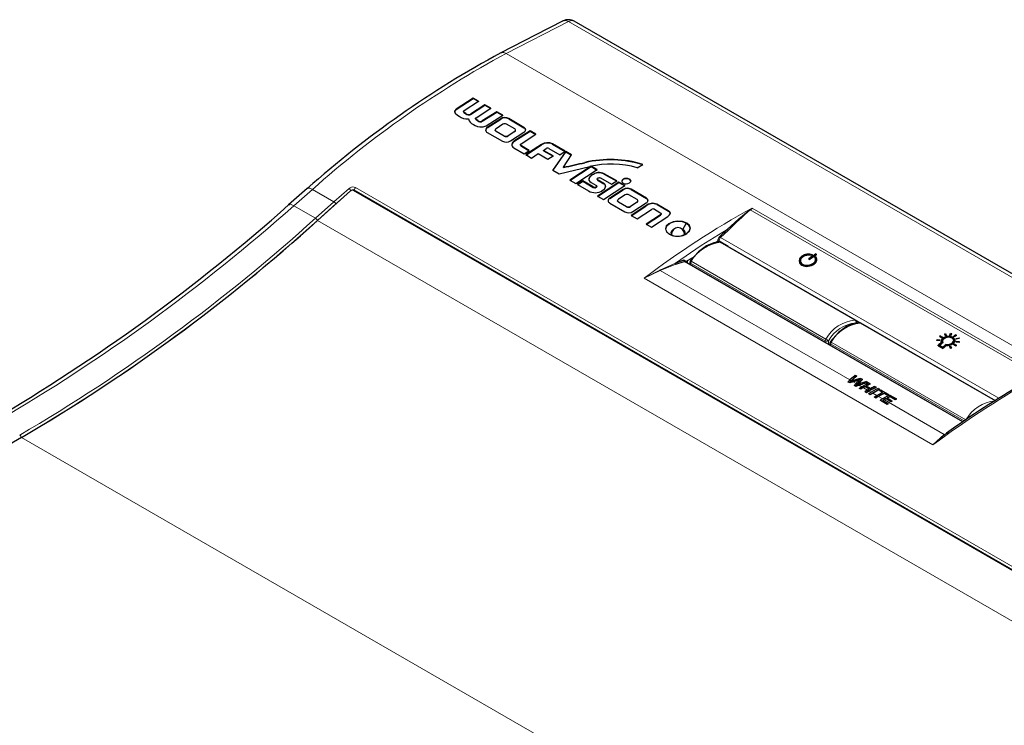
# Model space of a CAD drawing. Units: millimetres. Extents: x 0 to 426, y 0 to 297.
# Drawn here: x 57 to 89, y 32 to 55 of the extents above; entities that cross this region are included whole.
import ezdxf

# ---------------------------------------------------------------- set-up
doc = ezdxf.new("R2010")
doc.units = ezdxf.units.MM

msp = doc.modelspace()

# ---------------------------------------------------------------- linework, layer by layer
at = {"color": 7, "linetype": 'Continuous', "lineweight": 30}
for p, q in [((97.2636, 42.1099), (74.9561, 54.9878)), ((71.6721, 52.4927), (71.1183, 52.1359)), ((71.1189, 52.1246), (71.6727, 52.4815)), ((71.8507, 52.3897), (71.6721, 52.4927)), ((71.6727, 52.4815), (71.6721, 52.4927)), ((71.6727, 52.4815), (71.8513, 52.3784)), ((71.1189, 52.1246), (71.1183, 52.1359)), ((71.3777, 52.086), (71.8507, 52.3897)), ((72.0511, 52.274), (71.5813, 51.9724)), ((71.5819, 51.9611), (72.0517, 52.2627)), ((71.7645, 51.856), (72.2429, 52.1632)), ((72.2429, 52.1632), (72.0511, 52.274)), ((72.0517, 52.2627), (72.0511, 52.274)), ((72.0517, 52.2627), (72.2435, 52.1519)), ((71.0713, 52.0464), (71.0719, 52.0351)), ((71.3597, 52.0589), (71.3603, 52.0476)), ((71.5222, 51.8079), (71.5216, 51.8192)), ((71.5217, 51.8167), (71.5223, 51.8054)), ((71.5819, 51.9611), (71.5813, 51.9724)), ((71.7486, 51.8326), (71.7492, 51.8213)), ((72.4378, 52.0507), (71.968, 51.7491)), ((71.9687, 51.7378), (72.4385, 52.0394)), ((72.093, 51.5934), (72.6305, 51.9395)), ((72.5661, 51.8192), (72.131, 51.5371)), ((72.1316, 51.5258), (72.5667, 51.8079)), ((72.6305, 51.9395), (72.4378, 52.0507)), ((72.4385, 52.0394), (72.4378, 52.0507)), ((72.4385, 52.0394), (72.6311, 51.9282)), ((73.3215, 51.5404), (72.8256, 51.8267)), ((72.8262, 51.8154), (73.3222, 51.5291)), ((72.6348, 51.6412), (72.4138, 51.4978)), ((73.0239, 51.4906), (72.7572, 51.6445)), ((73.3755, 51.4563), (73.3749, 51.4676)), ((72.0771, 51.4502), (72.0777, 51.4389)), ((72.1306, 51.376), (72.6265, 51.0897)), ((72.3885, 51.457), (72.3891, 51.4457)), ((72.4139, 51.4218), (72.6806, 51.2679)), ((72.6812, 51.2566), (72.4146, 51.4105)), ((72.8037, 51.2727), (73.0247, 51.4161)), ((73.0253, 51.4048), (72.8043, 51.2614)), ((72.8858, 51.1013), (73.3209, 51.3834)), ((73.518, 51.427), (72.9957, 51.0909)), ((72.9963, 51.0796), (73.5186, 51.4157)), ((73.0503, 51.4442), (73.0497, 51.4555)), ((73.2288, 51.0102), (73.7075, 51.3176)), ((73.7075, 51.3176), (73.518, 51.427)), ((73.5186, 51.4157), (73.518, 51.427)), ((73.5186, 51.4157), (73.7081, 51.3063)), ((72.9255, 50.9711), (72.9261, 50.9598)), ((72.9876, 50.8814), (73.3291, 50.6842)), ((72.9963, 51.0796), (72.9957, 51.0909)), ((73.2053, 50.9746), (73.2059, 50.9633)), ((73.4909, 50.7916), (73.239, 50.937)), ((73.2397, 50.9257), (73.239, 50.937)), ((73.2397, 50.9257), (73.4915, 50.7803)), ((73.8911, 50.9891), (73.3799, 50.6549)), ((73.3805, 50.6436), (73.8917, 50.9778)), ((73.8917, 50.9778), (73.8911, 50.9891)), ((73.9529, 50.7948), (74.0425, 50.8524)), ((74.1297, 50.8551), (74.4814, 50.6521)), ((74.6621, 50.7666), (74.2457, 51.007)), ((74.2463, 50.9957), (74.6627, 50.7553)), ((73.3291, 50.6842), (73.4909, 50.7916)), ((73.3799, 50.6549), (73.5694, 50.5455)), ((73.5694, 50.5455), (73.7833, 50.6872)), ((73.7833, 50.6872), (74.0975, 50.5057)), ((74.2648, 50.6147), (73.9529, 50.7948)), ((73.9535, 50.7835), (73.9529, 50.7948)), ((73.9535, 50.7835), (74.2655, 50.6034)), ((74.0975, 50.5057), (74.2648, 50.6147)), ((74.6768, 50.7582), (74.2606, 50.1465)), ((74.2612, 50.1352), (74.6774, 50.7469)), ((74.4814, 50.6521), (74.6621, 50.7666)), ((74.6034, 50.2473), (74.8663, 50.6488)), ((74.8663, 50.6488), (74.6768, 50.7582)), ((74.6774, 50.7469), (74.6768, 50.7582)), ((74.6774, 50.7469), (74.8669, 50.6375)), ((74.4637, 50.0293), (75.4558, 50.2699)), ((74.604, 50.236), (74.6034, 50.2473)), ((75.5044, 50.2799), (74.8086, 49.8287)), ((74.8092, 49.8174), (75.505, 50.2686)), ((75.5051, 50.28), (75.5044, 50.2799)), ((75.505, 50.2686), (75.5044, 50.2799)), ((75.505, 50.2686), (75.5057, 50.2687)), ((75.6998, 50.1676), (75.5051, 50.28)), ((75.5057, 50.2687), (75.5051, 50.28)), ((75.5057, 50.2687), (75.7004, 50.1563)), ((76.9984, 50.2302), (77.185, 50.3392)), ((74.2606, 50.1465), (74.4637, 50.0293)), ((75.0036, 49.7161), (75.6998, 50.1676)), ((75.5297, 49.9863), (75.5291, 49.9976)), ((75.8088, 49.8994), (76.1636, 49.6946)), ((76.3332, 49.802), (75.9269, 50.0365)), ((75.9275, 50.0252), (75.9269, 50.0365)), ((75.9275, 50.0252), (76.3338, 49.7907)), ((66.288, 49.5538), (65.6821, 49.0212)), ((74.8086, 49.8287), (75.0036, 49.7161)), ((75.2312, 49.8001), (75.0587, 49.6857)), ((75.0587, 49.6857), (75.4159, 49.4796)), ((75.0594, 49.6744), (75.2318, 49.7889)), ((75.5698, 49.6047), (75.2312, 49.8001)), ((75.2318, 49.7889), (75.2312, 49.8001)), ((75.2318, 49.7889), (75.5704, 49.5934)), ((75.4262, 49.85), (75.4268, 49.8387)), ((75.4996, 49.756), (75.66, 49.6633)), ((75.686, 49.6198), (75.6854, 49.6311)), ((75.6993, 49.861), (75.6999, 49.8497)), ((76.4028, 49.7618), (75.7078, 49.3111)), ((75.7084, 49.2998), (76.4034, 49.7505)), ((75.9107, 49.7205), (75.7266, 49.8268)), ((75.7273, 49.8155), (75.9113, 49.7092)), ((75.9018, 49.199), (76.5969, 49.6497)), ((75.975, 49.6209), (75.9743, 49.6322)), ((76.1636, 49.6946), (76.3332, 49.802)), ((76.5969, 49.6497), (76.4028, 49.7618)), ((76.4034, 49.7505), (76.4028, 49.7618)), ((76.4034, 49.7505), (76.5975, 49.6385)), ((76.4975, 49.7896), (76.4981, 49.7783)), ((76.7899, 49.7897), (76.7892, 49.801)), ((67.6926, 49.4793), (66.6214, 48.5202)), ((96.9953, 32.6349), (67.7918, 49.4937)), ((75.7078, 49.3111), (75.9018, 49.199)), ((75.9142, 49.5127), (75.8509, 49.4762)), ((76.5396, 49.5255), (76.1045, 49.2433)), ((76.1051, 49.232), (76.5402, 49.5142)), ((76.6084, 49.3474), (76.3873, 49.204)), ((76.9974, 49.1968), (76.7307, 49.3508)), ((77.2951, 49.2467), (76.7991, 49.533)), ((76.7997, 49.5217), (77.2957, 49.2354)), ((76.0507, 49.1564), (76.0513, 49.1451)), ((76.1041, 49.0823), (76.6, 48.796)), ((76.362, 49.1633), (76.3626, 49.152)), ((76.3875, 49.1281), (76.6542, 48.9741)), ((76.6548, 48.9628), (76.3881, 49.1168)), ((76.7772, 48.9789), (76.9983, 49.1224)), ((76.9989, 49.1111), (76.7778, 48.9677)), ((77.2755, 48.9895), (76.8019, 48.6794)), ((76.8025, 48.6681), (77.2761, 48.9782)), ((76.8593, 48.8076), (77.2944, 49.0897)), ((77.0238, 49.1504), (77.0232, 49.1617)), ((77.349, 49.1625), (77.3484, 49.1738)), ((78.0085, 48.8348), (77.6404, 49.0473)), ((77.6411, 49.036), (77.6404, 49.0473)), ((77.6411, 49.036), (78.0091, 48.8235)), ((80.6618, 48.8708), (80.7313, 48.922)), ((80.6684, 48.8679), (80.7313, 48.922)), ((76.8019, 48.6794), (76.9953, 48.5678)), ((76.9953, 48.5678), (77.4673, 48.8769)), ((77.7543, 48.7027), (77.2893, 48.3981)), ((77.2899, 48.3868), (77.7549, 48.6914)), ((77.4601, 48.2995), (77.9875, 48.644)), ((77.5562, 48.8797), (77.7356, 48.7761)), ((77.7549, 48.6914), (77.7543, 48.7027)), ((77.7771, 48.7209), (77.7765, 48.7321)), ((78.071, 48.7468), (78.0704, 48.7581)), ((77.2893, 48.3981), (77.4601, 48.2995)), ((78.4842, 48.2223), (78.5912, 48.4238)), ((78.0475, 48.0718), (78.1071, 48.0453)), ((78.1154, 48.0791), (78.1154, 48.0636)), ((78.1668, 48.2186), (78.1647, 48.2174)), ((78.4842, 48.2223), (78.4625, 48.2306)), ((79.9202, 48.2275), (79.6785, 47.9926)), ((79.7058, 47.9638), (79.946, 48.1972)), ((79.6156, 47.8424), (79.5398, 47.7987)), ((79.95, 47.6727), (79.656, 47.8424)), ((84.082, 45.2796), (79.7079, 47.8047)), ((79.9463, 47.6748), (79.9463, 47.667)), ((79.95, 47.6649), (79.95, 47.6727)), ((78.8654, 47.3495), (78.5653, 47.1763)), ((78.8126, 47.319), (78.8126, 47.3085)), ((82.6629, 47.377), (82.6632, 47.3889)), ((82.6892, 47.3949), (82.6895, 47.4068)), ((82.764, 47.3188), (82.7642, 47.3306)), ((82.7946, 47.4293), (82.8198, 47.4148)), ((82.8195, 47.403), (82.8198, 47.4148)), ((78.5081, 47.2253), (78.2366, 47.1333)), ((78.2535, 47.0973), (78.5234, 47.1888)), ((87.5681, 41.9791), (78.5492, 47.1856)), ((78.6158, 47.2054), (78.6158, 47.1471)), ((78.7066, 47.1658), (78.7035, 47.0965)), ((78.7899, 47.3059), (78.7899, 47.2829)), ((82.2582, 47.2114), (82.2579, 47.1996)), ((82.5723, 47.264), (82.5726, 47.2758)), ((82.5723, 47.264), (82.5975, 47.2494)), ((82.5726, 47.2758), (82.5978, 47.2612)), ((82.5975, 47.2494), (82.5978, 47.2612)), ((82.8298, 47.2443), (82.8303, 47.2672)), ((84.1196, 45.1784), (84.1177, 45.2209)), ((88.6277, 42.6554), (84.2536, 45.1805)), ((86.8179, 44.7475), (86.8182, 44.7593)), ((86.8182, 44.7593), (86.8884, 44.7188)), ((86.8365, 44.7731), (86.9068, 44.7325)), ((86.9818, 44.8267), (86.982, 44.8386)), ((87.0074, 44.7666), (86.9818, 44.8267)), ((86.982, 44.8386), (87.007, 44.8444)), ((87.0076, 44.7784), (86.982, 44.8386)), ((87.007, 44.8444), (87.0326, 44.7845)), ((87.0074, 44.7666), (87.0076, 44.7784)), ((87.0323, 44.7726), (87.0074, 44.7666)), ((87.0326, 44.7845), (87.0076, 44.7784)), ((87.0323, 44.7726), (87.0326, 44.7845)), ((87.1488, 44.7798), (87.149, 44.7916)), ((87.1737, 44.7769), (87.1488, 44.7798)), ((87.149, 44.7916), (87.1748, 44.853)), ((87.1739, 44.7887), (87.149, 44.7916)), ((87.1995, 44.8381), (87.1737, 44.7769)), ((87.1737, 44.7769), (87.1739, 44.7887)), ((87.1998, 44.8499), (87.1739, 44.7887)), ((87.1748, 44.853), (87.1998, 44.8499)), ((87.1995, 44.8381), (87.1998, 44.8499)), ((87.2745, 44.7456), (87.2748, 44.7574)), ((87.2748, 44.7574), (87.2931, 44.7469)), ((87.345, 44.8039), (87.3632, 44.7933)), ((87.363, 44.7815), (87.3632, 44.7933)), ((83.2523, 44.5417), (83.2492, 44.4724)), ((86.7265, 44.6225), (86.7268, 44.6343)), ((86.8228, 44.6156), (86.7265, 44.6225)), ((86.7268, 44.6343), (86.7336, 44.6523)), ((86.8231, 44.6274), (86.7268, 44.6343)), ((86.7336, 44.6523), (86.8299, 44.6452)), ((86.7647, 44.4516), (86.765, 44.4634)), ((86.7647, 44.4516), (86.9233, 44.3601)), ((86.765, 44.4634), (86.9235, 44.3719)), ((86.8156, 44.4703), (86.9236, 44.4079)), ((86.8179, 44.7475), (86.8882, 44.7069)), ((86.8297, 44.6334), (86.8228, 44.6156)), ((86.8228, 44.6156), (86.8231, 44.6274)), ((86.8299, 44.6452), (86.8231, 44.6274)), ((86.8297, 44.6334), (86.8299, 44.6452)), ((86.8715, 44.5953), (86.8712, 44.5834)), ((86.8777, 44.545), (86.8713, 44.5826)), ((86.8882, 44.7069), (86.8884, 44.7188)), ((86.9065, 44.7207), (86.9068, 44.7325)), ((86.9176, 44.5422), (86.9179, 44.554)), ((87.0359, 44.4532), (87.0362, 44.465)), ((87.147, 44.4274), (87.1473, 44.4392)), ((87.1473, 44.4392), (87.1723, 44.4465)), ((87.1726, 44.3762), (87.1473, 44.4392)), ((87.1723, 44.4465), (87.1977, 44.3837)), ((87.2735, 44.4837), (87.2738, 44.4956)), ((87.2735, 44.4837), (87.3432, 44.4435)), ((87.2738, 44.4956), (87.3435, 44.4553)), ((87.2745, 44.7456), (87.2928, 44.7351)), ((87.2921, 44.5093), (87.3618, 44.4691)), ((87.2928, 44.7351), (87.2931, 44.7469)), ((87.3096, 44.6175), (87.3101, 44.6396)), ((87.3432, 44.4435), (87.3435, 44.4553)), ((87.3505, 44.5683), (87.3508, 44.5801)), ((87.4459, 44.5582), (87.3505, 44.5683)), ((87.3508, 44.5801), (87.3575, 44.5966)), ((87.4462, 44.57), (87.3508, 44.5801)), ((87.3509, 44.6746), (87.3511, 44.6864)), ((87.3576, 44.6592), (87.3509, 44.6746)), ((87.3511, 44.6864), (87.4466, 44.707)), ((87.3579, 44.671), (87.3511, 44.6864)), ((87.3575, 44.5966), (87.4529, 44.5863)), ((87.453, 44.68), (87.3576, 44.6592)), ((87.3576, 44.6592), (87.3579, 44.671)), ((87.4533, 44.6918), (87.3579, 44.671)), ((87.3615, 44.4573), (87.3618, 44.4691)), ((87.4526, 44.5745), (87.4459, 44.5582)), ((87.4459, 44.5582), (87.4462, 44.57)), ((87.4529, 44.5863), (87.4462, 44.57)), ((87.4466, 44.707), (87.4533, 44.6918)), ((87.4526, 44.5745), (87.4529, 44.5863)), ((87.453, 44.68), (87.4533, 44.6918)), ((86.9233, 44.3601), (86.9235, 44.3719)), ((87.1724, 44.3644), (87.147, 44.4274)), ((87.1724, 44.3644), (87.1726, 44.3762)), ((87.1974, 44.3719), (87.1724, 44.3644)), ((87.1977, 44.3837), (87.1726, 44.3762)), ((87.1974, 44.3719), (87.1977, 44.3837)), ((84.0791, 43.4937), (84.1232, 43.4682)), ((83.8985, 43.2507), (83.848, 43.2799)), ((83.8495, 43.2691), (83.848, 43.2799)), ((83.9, 43.2399), (83.8495, 43.2691)), ((83.9, 43.2399), (83.8985, 43.2507)), ((83.967, 43.3235), (83.9655, 43.3343)), ((84.0955, 43.137), (84.0485, 43.1641)), ((84.05, 43.1533), (84.0485, 43.1641)), ((84.1247, 43.4573), (84.1232, 43.4682)), ((84.1952, 43.3321), (84.1937, 43.343)), ((84.1991, 43.2443), (84.1976, 43.2551)), ((84.2575, 43.3907), (84.3089, 43.361)), ((84.3104, 43.3501), (84.3089, 43.361)), ((84.4351, 43.2882), (84.4792, 43.2627)), ((84.4808, 43.2518), (84.4792, 43.2627)), ((84.5181, 43.2403), (84.5608, 43.2156)), ((84.5624, 43.2047), (84.5608, 43.2156)), ((84.097, 43.1262), (84.05, 43.1533)), ((84.097, 43.1262), (84.0955, 43.137)), ((84.2534, 43.0458), (84.2107, 43.0705)), ((84.2122, 43.0597), (84.2107, 43.0705)), ((84.2549, 43.035), (84.2122, 43.0597)), ((84.2549, 43.035), (84.2534, 43.0458)), ((84.5463, 43.0453), (84.3987, 43.1305)), ((84.4002, 43.1197), (84.3987, 43.1305)), ((84.5375, 43.0404), (84.4002, 43.1197)), ((84.4438, 42.9359), (84.4011, 42.9606)), ((84.4026, 42.9498), (84.4011, 42.9606)), ((84.4453, 42.9251), (84.4026, 42.9498)), ((84.4341, 43.15), (84.5818, 43.0647)), ((84.4453, 42.9251), (84.4438, 42.9359)), ((84.5604, 42.8686), (84.5176, 42.8933)), ((84.5191, 42.8825), (84.5176, 42.8933)), ((84.5619, 42.8578), (84.5191, 42.8825)), ((84.5619, 42.8578), (84.5604, 42.8686)), ((84.7085, 43.1304), (84.7512, 43.1057)), ((84.7527, 43.0948), (84.7512, 43.1057)), ((84.825, 43.0631), (84.8678, 43.0384)), ((84.8693, 43.0275), (84.8678, 43.0384)), ((84.9758, 42.9376), (84.8787, 42.9936)), ((84.8802, 42.9827), (84.8787, 42.9936)), ((84.9773, 42.9266), (84.8802, 42.9827)), ((84.9144, 43.0115), (85.1514, 42.8747)), ((85.1157, 42.8568), (85.0185, 42.9129)), ((85.0201, 42.902), (85.0185, 42.9129)), ((85.1172, 42.8459), (85.0201, 42.902)), ((85.1172, 42.8459), (85.1157, 42.8568)), ((85.1529, 42.8637), (85.1514, 42.8747)), ((85.198, 42.8478), (85.4117, 42.7244)), ((84.7468, 42.7609), (84.7041, 42.7856)), ((84.7056, 42.7749), (84.7041, 42.7856)), ((84.7484, 42.7502), (84.7056, 42.7749)), ((84.7484, 42.7502), (84.7468, 42.7609)), ((85.1121, 42.5501), (84.8906, 42.678)), ((84.8921, 42.6672), (84.8906, 42.678)), ((85.1136, 42.5394), (84.8921, 42.6672)), ((84.9686, 42.6746), (85.1473, 42.5714)), ((85.2339, 42.6438), (85.0746, 42.7358)), ((85.0761, 42.725), (85.0746, 42.7358)), ((85.2354, 42.633), (85.0761, 42.725)), ((85.1101, 42.7553), (85.2694, 42.6634)), ((85.1136, 42.5394), (85.1121, 42.5501)), ((85.1488, 42.5606), (85.1473, 42.5714)), ((85.376, 42.7065), (85.205, 42.8052)), ((85.2066, 42.7943), (85.205, 42.8052)), ((85.3775, 42.6956), (85.2066, 42.7943)), ((85.2354, 42.633), (85.2339, 42.6438)), ((85.2709, 42.6525), (85.2694, 42.6634)), ((85.3775, 42.6956), (85.376, 42.7065)), ((85.4132, 42.7135), (85.4117, 42.7244)), ((88.617, 42.6693), (88.4978, 42.7381)), ((88.5629, 42.7005), (88.5629, 42.6928)), ((87.0419, 41.6042), (87.1032, 41.6418)), ((87.0614, 41.6243), (87.0444, 41.6142)), ((87.0531, 41.6261), (87.0464, 41.6287)), ((57.0126, 41.4729), (39.3223, 31.2605))]:
    msp.add_line(p, q, dxfattribs=at)
at = {"color": 7, "linetype": 'Continuous', "lineweight": 0}
for p, q in [((72.748, 53.9417), (74.7634, 54.9775)), ((74.7634, 54.9775), (97.2636, 41.9885)), ((96.7196, 40.1032), (72.748, 53.9417)), ((71.4315, 51.9826), (71.4309, 51.9939)), ((72.5667, 51.8079), (72.5661, 51.8192)), ((72.8262, 51.8154), (72.8256, 51.8267)), ((71.8237, 51.7542), (71.8231, 51.7655)), ((71.9687, 51.7378), (71.968, 51.7491)), ((72.1316, 51.5258), (72.131, 51.5371)), ((73.3222, 51.5291), (73.3215, 51.5404)), ((72.4146, 51.4105), (72.4139, 51.4218)), ((72.6812, 51.2566), (72.6806, 51.2679)), ((72.8043, 51.2614), (72.8037, 51.2727)), ((73.0253, 51.4048), (73.0247, 51.4161)), ((74.2463, 50.9957), (74.2457, 51.007)), ((75.2997, 50.3914), (75.2991, 50.4027)), ((67.1519, 49.1266), (67.6418, 49.5576)), ((67.8055, 49.6029), (67.8522, 49.5867)), ((67.8522, 49.5867), (97.0961, 32.7045)), ((75.5704, 49.5934), (75.5698, 49.6047)), ((75.7273, 49.8155), (75.7266, 49.8268)), ((75.9113, 49.7092), (75.9107, 49.7205)), ((76.5406, 49.8437), (76.54, 49.855)), ((76.7472, 49.8474), (76.7466, 49.8587)), ((66.4567, 49.528), (65.8508, 48.9954)), ((66.4567, 49.528), (67.1519, 49.1266)), ((67.8116, 49.4823), (67.8138, 49.5129)), ((97.0578, 32.6308), (67.8138, 49.5129)), ((76.1051, 49.232), (76.1045, 49.2433)), ((76.5402, 49.5142), (76.5396, 49.5255)), ((76.7997, 49.5217), (76.7991, 49.533)), ((77.2957, 49.2354), (77.2951, 49.2467)), ((65.8508, 48.9954), (66.5528, 48.5902)), ((67.1519, 49.1266), (66.5528, 48.5902)), ((66.6299, 48.5302), (67.2144, 49.0535)), ((67.2144, 49.0535), (67.3669, 49.1877)), ((76.3881, 49.1168), (76.3875, 49.1281)), ((76.6548, 48.9628), (76.6542, 48.9741)), ((76.7778, 48.9677), (76.7772, 48.9789)), ((76.9989, 49.1111), (76.9983, 49.1224)), ((77.2761, 48.9782), (77.2755, 48.9895)), ((80.7313, 48.922), (90.1186, 43.5028)), ((78.0091, 48.8235), (78.0085, 48.8348)), ((90.0229, 43.4677), (80.6684, 48.8679)), ((66.6153, 48.5171), (66.6299, 48.5302)), ((66.6214, 48.5202), (95.926, 31.603)), ((66.6301, 48.5279), (66.6299, 48.5301)), ((78.1178, 48.0372), (78.0326, 48.069)), ((78.0475, 48.0718), (78.128, 48.0398)), ((78.1154, 48.0791), (78.1157, 48.0734)), ((88.7423, 42.7472), (79.7058, 47.9638)), ((79.6156, 47.8424), (79.6156, 47.8474)), ((88.6212, 42.6719), (79.656, 47.8474)), ((79.656, 47.8474), (79.656, 47.8424)), ((84.0705, 45.2829), (79.6964, 47.808)), ((79.9744, 47.6586), (79.95, 47.6727)), ((79.9747, 47.6507), (79.9744, 47.6586)), ((82.3675, 47.3286), (82.3678, 47.3404)), ((77.7351, 46.9084), (78.2364, 47.1332)), ((78.2535, 47.0973), (77.7462, 46.8942)), ((78.5234, 47.1888), (87.5589, 41.9727)), ((78.5634, 47.1781), (78.5635, 47.1774)), ((78.7275, 47.135), (78.7252, 47.084)), ((78.7275, 47.135), (83.1046, 44.6081)), ((78.7484, 47.1928), (83.1255, 44.6659)), ((82.3412, 47.0658), (82.3415, 47.0777)), ((82.7463, 47.1099), (82.7466, 47.1217)), ((77.2223, 46.6417), (77.7351, 46.9084)), ((77.2223, 46.6417), (77.7462, 46.8942)), ((77.7462, 46.8942), (83.9067, 43.3378)), ((86.598, 41.2286), (77.2219, 46.6413)), ((84.2141, 45.1944), (84.104, 45.2579)), ((88.6162, 42.6587), (84.2421, 45.1838)), ((83.1046, 44.5558), (83.1046, 44.6081)), ((83.2056, 44.6081), (83.2056, 44.4975)), ((83.2732, 44.5108), (83.2709, 44.4598)), ((83.2732, 44.5108), (87.6093, 42.0077)), ((83.2941, 44.5686), (87.6711, 42.0418)), ((86.9603, 44.6772), (86.9605, 44.6891)), ((87.2203, 44.6968), (87.2206, 44.7086)), ((87.2451, 44.5128), (87.2453, 44.5246)), ((83.9532, 43.311), (83.9632, 43.3052)), ((84.0119, 43.2771), (84.1056, 43.223)), ((84.1486, 43.1982), (84.1552, 43.1944)), ((84.2056, 43.1653), (84.289, 43.1171)), ((84.3418, 43.0866), (84.4794, 43.0072)), ((84.5322, 42.9767), (84.5959, 42.94)), ((84.6488, 42.9095), (84.7824, 42.8323)), ((84.8353, 42.8018), (84.9689, 42.7246)), ((85.0218, 42.6941), (86.9694, 41.5698)), ((88.4734, 42.7522), (88.4728, 42.7448)), ((88.4978, 42.7381), (88.4734, 42.7522)), ((88.5063, 42.7332), (88.5063, 42.7255)), ((86.9694, 41.5698), (86.5984, 41.229)), ((86.5984, 41.229), (86.9844, 41.569)), ((87.0444, 41.6142), (86.9694, 41.5698)), ((86.9844, 41.569), (87.0419, 41.6042)), ((87.0849, 41.6007), (87.0526, 41.6194)), ((57.0126, 41.4729), (86.3172, 24.5558))]:
    msp.add_line(p, q, dxfattribs=at)
at = {"color": 7, "linetype": 'Continuous', "lineweight": 30, "flags": 128}
for points in [[(74.5983, 55.002), (73.6811, 54.5378), (72.5701, 53.9597)], [(71.0722, 52.0352), (71.0718, 52.0365), (71.0813, 52.0761), (71.1189, 52.1246)], [(71.1183, 52.1359), (71.075, 52.0735), (71.073, 52.0342), (71.0917, 51.9976), (71.1596, 51.9393), (71.2154, 51.9051)], [(71.4309, 51.9939), (71.3824, 52.0255), (71.3674, 52.0406), (71.3597, 52.0581), (71.3617, 52.0694), (71.3697, 52.0798), (71.3777, 52.086)], [(71.3609, 52.0476), (71.3615, 52.0411), (71.3722, 52.0243), (71.4315, 51.9826)], [(71.4315, 51.9826), (71.4707, 51.961), (71.5073, 51.9477), (71.5276, 51.9449), (71.5489, 51.9465), (71.5658, 51.9519), (71.5819, 51.9611)], [(71.8231, 51.7655), (71.7742, 51.7984), (71.7535, 51.8194), (71.7489, 51.83), (71.7503, 51.8414), (71.7571, 51.8503), (71.7645, 51.856)], [(71.7498, 51.8213), (71.7499, 51.817), (71.7579, 51.8029), (71.8237, 51.7542)], [(73.0247, 51.4161), (73.0413, 51.4309), (73.0492, 51.4479), (73.0476, 51.4653), (73.0365, 51.4813), (73.0239, 51.4906)], [(73.3222, 51.5291), (73.3576, 51.5), (73.3745, 51.465), (73.3737, 51.4563)], [(72.4146, 51.4105), (72.3977, 51.4245), (72.3896, 51.4415), (72.39, 51.4457)], [(73.239, 50.937), (73.217, 50.9522), (73.2071, 50.9663), (73.2059, 50.982), (73.2128, 50.9958), (73.2267, 51.0088), (73.2288, 51.0102)], [(75.5291, 49.9976), (75.4507, 49.9224), (75.4276, 49.8706), (75.4313, 49.8258), (75.4595, 49.7851), (75.4996, 49.756)], [(75.7266, 49.8268), (75.7074, 49.8422), (75.6998, 49.8568), (75.7011, 49.8725), (75.7103, 49.8864), (75.7268, 49.8985), (75.7494, 49.9068), (75.7686, 49.9092), (75.7877, 49.9074), (75.8034, 49.9022), (75.8088, 49.8994)], [(75.66, 49.6633), (75.6774, 49.649), (75.6847, 49.6356), (75.6837, 49.6211), (75.6755, 49.6093), (75.6622, 49.6002), (75.6447, 49.5939), (75.6245, 49.5912), (75.6038, 49.5926), (75.5836, 49.5981), (75.5698, 49.6047)], [(75.5704, 49.5934), (75.5946, 49.5834), (75.6171, 49.58), (75.6407, 49.5817), (75.6603, 49.5878), (75.6751, 49.5971), (75.6838, 49.6085), (75.6859, 49.6198)], [(75.8703, 49.4886), (75.946, 49.5539), (75.9725, 49.6082), (75.9665, 49.6638), (75.9322, 49.706), (75.9107, 49.7205)], [(76.54, 49.855), (76.5118, 49.8306), (76.4983, 49.8021), (76.5011, 49.7731), (76.5199, 49.7463), (76.5408, 49.731)], [(76.7467, 49.7357), (76.775, 49.7601), (76.7884, 49.7885), (76.7856, 49.8174), (76.7668, 49.8441), (76.7466, 49.8587)], [(76.7472, 49.8474), (76.7756, 49.8242), (76.789, 49.7964), (76.7884, 49.7897)], [(77.2957, 49.2354), (77.3311, 49.2063), (77.348, 49.1713), (77.3472, 49.1625)], [(76.3881, 49.1168), (76.3712, 49.1308), (76.3632, 49.1477), (76.3635, 49.152)], [(76.9983, 49.1224), (77.0148, 49.1371), (77.0227, 49.1541), (77.0211, 49.1715), (77.0101, 49.1875), (76.9974, 49.1968)], [(77.7356, 48.7761), (77.7664, 48.7527), (77.7748, 48.7397), (77.7758, 48.7254), (77.7687, 48.7136), (77.7543, 48.7027)], [(77.7549, 48.6914), (77.7689, 48.7018), (77.7765, 48.7145), (77.7764, 48.7208)], [(77.9875, 48.644), (78.0465, 48.697), (78.0679, 48.7362), (78.0663, 48.7772), (78.0439, 48.8091), (78.0085, 48.8348)], [(78.0091, 48.8235), (78.0515, 48.7905), (78.0694, 48.7579), (78.0689, 48.7468)], [(79.9203, 48.2275), (80.3003, 48.5734), (80.6618, 48.8708)], [(80.6618, 48.8708), (80.6655, 48.8691), (80.6684, 48.8679)], [(78.5912, 48.4238), (78.5985, 48.4341), (78.6054, 48.4398)], [(78.0326, 48.069), (78.0415, 48.0726), (78.0475, 48.0718)], [(78.1647, 48.2174), (78.1508, 48.2084), (78.1105, 48.1684), (78.0942, 48.123), (78.1037, 48.0776), (78.1378, 48.0371), (78.1609, 48.0214)], [(78.5128, 48.0536), (78.5358, 48.0772), (78.551, 48.1226), (78.5405, 48.168), (78.5053, 48.2081), (78.4842, 48.2223)], [(78.5195, 48.0567), (78.5387, 48.0821), (78.5511, 48.1268)], [(79.6756, 47.8142), (79.4818, 47.7921), (79.247, 47.6945), (78.9842, 47.5015), (78.7202, 47.2046)], [(79.7077, 47.8043), (79.6977, 47.8095), (79.6722, 47.8143)], [(82.3675, 47.3286), (82.3133, 47.2691), (82.2937, 47.202), (82.2938, 47.2018)], [(82.7898, 47.2434), (82.7895, 47.2722), (82.764, 47.3188)], [(78.5234, 47.1888), (78.5387, 47.1899), (78.549, 47.1851)], [(78.7275, 47.1933), (78.7206, 47.2019), (78.72, 47.2043), (78.7219, 47.2052), (78.7314, 47.2021), (78.7484, 47.1928)], [(77.7462, 46.8942), (77.7396, 46.9011), (77.7351, 46.9084)], [(84.2213, 45.19), (84.0275, 45.1679), (83.7926, 45.0703), (83.5299, 44.8773), (83.2659, 44.5804)], [(84.2534, 45.1801), (84.2434, 45.1854), (84.2179, 45.1901)], [(83.2732, 44.5691), (83.2663, 44.5777), (83.2657, 44.5802), (83.2676, 44.581), (83.277, 44.5779), (83.2941, 44.5686)], [(87.2201, 44.5392), (87.2452, 44.5619), (87.2699, 44.6028), (87.273, 44.6424), (87.256, 44.679), (87.2206, 44.7086)], [(87.2203, 44.6968), (87.2557, 44.6671), (87.2722, 44.6318)], [(87.3092, 44.6175), (87.2927, 44.5633), (87.2451, 44.5128)], [(87.2459, 44.7261), (87.2936, 44.6835), (87.3099, 44.6306), (87.2929, 44.5752), (87.2453, 44.5246)], [(83.967, 43.3235), (83.9429, 43.3017), (83.9378, 43.297)], [(84.1991, 43.2443), (84.1573, 43.206), (84.1364, 43.1874)], [(86.9694, 41.5698), (86.9783, 41.5678), (86.9844, 41.569)]]:
    msp.add_lwpolyline(points, dxfattribs=at)
at = {"color": 7, "linetype": 'Continuous', "lineweight": 0, "flags": 128}
for points in [[(74.7634, 54.9775), (74.6676, 55.0101), (74.5865, 54.995)], [(74.7634, 54.9775), (74.8635, 55.0071), (74.949, 54.9916), (74.9549, 54.986)], [(72.5729, 53.9552), (72.5878, 53.9675), (72.6638, 53.9731), (72.748, 53.9417)], [(66.2917, 49.5497), (66.3022, 49.563), (66.3682, 49.5658), (66.4567, 49.528)], [(65.8508, 48.9954), (65.7623, 49.0332), (65.6964, 49.0304), (65.6859, 49.0172)], [(78.0326, 48.069), (77.944, 48.147), (77.9123, 48.2419), (77.9424, 48.3391), (78.0301, 48.4234), (78.1622, 48.4814), (78.3179, 48.5045), (78.4734, 48.4898), (78.6054, 48.4398)], [(78.045, 48.4086), (77.9616, 48.3286), (77.933, 48.2362), (77.9445, 48.1803), (77.9721, 48.1342), (78.0475, 48.0718)], [(78.5938, 48.0918), (78.677, 48.1711), (78.7055, 48.2618), (78.6944, 48.3159), (78.6673, 48.361), (78.5912, 48.4238)], [(78.6054, 48.4398), (78.6939, 48.3625), (78.7255, 48.2692), (78.6954, 48.1736), (78.6076, 48.0901)], [(78.2366, 47.1333), (79.0769, 47.7005), (79.9202, 48.2275)]]:
    msp.add_lwpolyline(points, dxfattribs=at)
at = {"color": 7, "linetype": 'Continuous', "lineweight": 30}
for centre, radius, start, end in [((74.7635, 54.6449), 0.3933, 60.67237, 116.77422), ((88.2045, 24.9861), 32.9228, 118.3518, 131.73596), ((71.4654, 52.2078), 0.3927, 230.44318, 278.22193), ((71.5222, 52.0958), 0.1368, 228.14018, 295.57743), ((71.7381, 51.8473), 0.2184, 187.40047, 254.03435), ((72.7026, 51.5895), 0.2672, 62.59522, 120.72478), ((72.7032, 51.5796), 0.266, 62.45164, 120.86759), ((71.9222, 51.9616), 0.4059, 233.02597, 275.3193), ((71.9069, 51.8566), 0.1237, 227.40886, 299.64894), ((71.9075, 51.8457), 0.1241, 227.53125, 299.52682), ((71.9555, 51.8381), 0.2807, 270.89118, 299.32226), ((72.175, 51.4408), 0.0954, 117.05919, 181.15004), ((72.1688, 51.4564), 0.0891, 115.1327, 244.56902), ((72.4317, 51.4598), 0.042, 115.28763, 244.93269), ((72.699, 51.534), 0.1249, 62.24429, 120.89403), ((73.2858, 51.4621), 0.0861, 294.04528, 65.48499), ((72.7379, 51.3796), 0.1255, 242.86001, 301.62029), ((72.7385, 51.3675), 0.1248, 242.67223, 301.80807), ((73.0062, 51.4436), 0.0433, 296.30534, 0.77377), ((72.7459, 51.3244), 0.2633, 243.02694, 302.09393), ((73.0454, 50.9841), 0.1178, 114.95019, 240.61422), ((73.0604, 50.964), 0.1321, 118.98636, 181.83509), ((73.252, 50.9697), 0.0457, 187.89569, 254.33527), ((74.0853, 50.6631), 0.3794, 64.99728, 120.78782), ((74.0849, 50.6736), 0.3603, 63.37601, 122.40881), ((74.088, 50.7907), 0.0767, 57.10335, 126.44559), ((56.4651, 133.072), 84.7875, 282.352527, 282.834214), ((54.2934, 142.7856), 94.7521, 282.377699, 282.808728), ((76.125, 46.8922), 3.6064, 72.90647, 103.23944), ((76.1252, 46.8694), 3.6175, 72.95357, 103.19121), ((76.1495, 47.2315), 3.1166, 74.19477, 102.86033), ((75.6086, 49.8238), 0.1806, 115.91311, 175.26956), ((75.7606, 49.6837), 0.39, 64.76545, 126.41574), ((75.7601, 49.6835), 0.3805, 63.90339, 127.27766), ((76.6466, 49.6695), 0.214, 62.1428, 119.88482), ((76.6472, 49.6582), 0.214, 62.13841, 119.88824), ((75.7412, 49.8535), 0.0405, 185.26647, 249.90605), ((75.8808, 49.6224), 0.092, 359.04592, 70.66622), ((76.5708, 49.7792), 0.0713, 115.0934, 180.67141), ((76.6761, 49.2957), 0.2672, 62.59466, 120.7244), ((76.6767, 49.2858), 0.266, 62.45238, 120.86686), ((76.6395, 49.9209), 0.2139, 242.54601, 300.06614), ((67.7531, 49.4121), 0.0904, 64.58833, 131.97743), ((75.6357, 49.8564), 0.4363, 239.74299, 302.52712), ((76.1485, 49.147), 0.0954, 117.0605, 181.14823), ((76.1423, 49.1627), 0.0891, 115.13238, 244.56881), ((76.6725, 49.2402), 0.1249, 62.24454, 120.89336), ((77.2593, 49.1683), 0.0861, 294.04402, 65.48624), ((25.1811, 94.6205), 60.9888, 300.369633, 311.611254), ((76.4052, 49.1661), 0.042, 115.28719, 244.93426), ((76.7114, 49.0858), 0.1255, 242.85789, 301.62161), ((76.7121, 49.0737), 0.1248, 242.67055, 301.80975), ((76.9797, 49.1499), 0.0433, 296.30322, 0.77158), ((77.5043, 48.7254), 0.3494, 67.07779, 130.90907), ((77.5043, 48.7185), 0.3457, 66.6894, 131.29719), ((76.7195, 49.0306), 0.2633, 243.02788, 302.09299), ((77.5137, 48.8173), 0.0755, 55.72137, 127.86075), ((134.6356, -9.9774), 79.8451, 132.524017, 133.231382), ((27.7017, 91.5121), 57.9918, 300.360051, 312.153921), ((78.3226, 48.0791), 0.2071, 0, 180), ((78.3091, 48.5605), 0.5572, 249.9261, 302.39538), ((78.3078, 48.5415), 0.533, 250.29073, 302.44957), ((78.4397, 48.1199), 0.1117, 3.55218, 66.51416), ((79.6347, 47.8069), 0.0404, 88.49503, 118.35658), ((79.6368, 47.8069), 0.0403, 61.62657, 91.42191), ((82.4191, 47.216), 0.1587, 118.86534, 240.69489), ((82.4339, 47.2193), 0.138, 118.63599, 240.98983), ((82.569, 47.0255), 0.3998, 72.46606, 124.51356), ((82.5679, 47.0318), 0.3581, 74.60708, 124.02672), ((82.5681, 47.0436), 0.3581, 74.60712, 124.02692), ((85.3267, 43.5311), 4.6485, 123.00587, 126.33347), ((85.3514, 43.5052), 4.6479, 123.00577, 126.33381), ((85.3519, 43.5165), 4.6485, 123.00587, 126.33347), ((85.2498, 43.5996), 4.5783, 124.00595, 124.4043), ((85.2273, 43.6449), 4.5379, 124.00442, 124.4063), ((82.6606, 47.2516), 0.1303, 297.76797, 37.30718), ((82.6823, 47.2518), 0.1451, 296.30245, 41.7497), ((85.352, 43.5517), 4.58, 124.00591, 124.40364), ((78.741, 47.1615), 0.0346, 113.02981, 174.48874), ((78.7437, 47.1686), 0.0373, 185.83562, 244.23003), ((78.8359, 47.1285), 0.1086, 143.70303, 176.55588), ((82.3949, 47.1916), 0.1368, 176.67706, 246.88564), ((82.5084, 47.4127), 0.3851, 244.26192, 308.15285), ((82.5087, 47.4245), 0.3851, 244.26301, 308.15176), ((82.5131, 47.4093), 0.3434, 244.8156, 307.32888), ((82.6795, 47.2407), 0.1468, 297.0425, 1.2745), ((84.0523, 45.221), 0.0655, 358.9775, 73.79064), ((84.0695, 45.2577), 0.0252, 60.24041, 87.79089), ((89.8285, 40.7679), 4.9994, 126.76146, 127.02386), ((87.1093, 44.4572), 0.3016, 63.06735, 125.23106), ((89.7899, 41.0337), 4.4935, 122.96348, 124.036), ((89.8022, 41.0201), 4.4831, 122.96263, 124.03769), ((89.8082, 41.0232), 4.4935, 122.96348, 124.036), ((83.2867, 44.5373), 0.0346, 113.02667, 174.49188), ((83.2894, 44.5444), 0.0373, 185.83392, 244.23145), ((83.3816, 44.5043), 0.1086, 143.70303, 176.55588), ((90.2293, 40.3874), 5.3493, 128.7916, 130.36201), ((90.2313, 40.3891), 5.313, 128.58538, 130.0108), ((90.2331, 40.399), 5.3155, 128.58542, 130.01017), ((87.0025, 44.5927), 0.1296, 121.20187, 196.07513), ((89.8059, 40.8392), 4.8449, 126.75901, 127.02978), ((89.8988, 40.7273), 4.9994, 126.76146, 127.02386), ((87.0278, 44.5769), 0.1209, 123.94182, 175.47605), ((87.0137, 44.598), 0.1054, 120.27701, 204.69957), ((90.3885, 40.283), 5.3508, 128.79652, 130.36176), ((90.389, 40.2944), 5.3512, 128.7967, 130.36181), ((90.3399, 40.3382), 5.3135, 128.58945, 130.0104), ((87.1061, 44.4758), 0.2487, 62.67233, 125.91098), ((87.1066, 44.4844), 0.2515, 63.06275, 125.52055), ((87.0623, 44.7616), 0.2727, 262.26508, 305.35557), ((87.0563, 44.7787), 0.3261, 266.42412, 305.38413), ((87.0565, 44.7905), 0.3261, 266.42522, 305.38302), ((90.2708, 40.5232), 4.9761, 126.76927, 127.03308), ((90.3963, 40.3965), 5.0694, 126.77169, 127.03065), ((90.3405, 40.483), 4.9761, 126.76927, 127.03308), ((87.1562, 39.8035), 4.7589, 132.10348, 132.89004), ((85.8669, 37.4178), 6.1875, 107.68437, 108.36598), ((82.5653, 44.9899), 2.382, 310.48, 313.25835), ((86.0057, 38.1938), 5.332, 109.922, 110.80757), ((85.6236, 38.2342), 5.3051, 105.05444, 105.63611), ((85.2604, 39.5295), 3.949, 105.15491, 105.6476), ((86.2594, 39.7253), 3.9227, 116.35307, 121.48432), ((85.9003, 41.5238), 2.4697, 132.06681, 132.88424), ((86.2214, 39.8554), 3.7481, 116.29751, 118.47853), ((86.212, 39.8606), 3.7288, 116.25674, 118.44857), ((104.1319, 17.9002), 29.2272, 119.98478, 125.79227), ((86.3841, 39.5598), 4.0855, 119.07552, 121.43363), ((86.3747, 39.5643), 4.0669, 119.0465, 121.41502), ((86.5317, 39.4746), 4.0855, 119.07552, 121.43363), ((86.4925, 39.5907), 3.9227, 116.35307, 121.48432), ((86.4841, 39.5936), 3.9059, 116.31348, 121.46576), ((86.5663, 39.5481), 3.9227, 116.35307, 121.48432), ((86.609, 39.5234), 3.9227, 116.35307, 121.48432), ((86.6007, 39.5263), 3.9059, 116.31348, 121.46576), ((86.369, 39.7702), 3.7481, 116.29751, 118.47853), ((86.7702, 39.4101), 3.9576, 116.96231, 121.4701), ((86.8129, 39.3854), 3.9576, 116.96231, 121.4701), ((86.8049, 39.3878), 3.9415, 116.92578, 121.45118), ((86.5257, 39.7491), 3.6386, 116.28461, 116.91345), ((86.9393, 39.3328), 3.9227, 116.35307, 121.48432), ((86.7627, 39.6123), 3.6386, 116.28461, 116.91345), ((86.762, 39.6002), 3.6387, 116.24499, 116.87367), ((87.0479, 39.1955), 4.0531, 119.13411, 120.86545), ((87.0401, 39.1973), 4.0375, 119.10626, 120.84399), ((86.9179, 39.4314), 3.7837, 116.91649, 118.54024), ((86.9117, 39.4304), 3.7714, 116.88052, 118.50926), ((87.3079, 38.9554), 4.2123, 120.85938, 121.41929), ((87.2878, 38.9776), 4.1729, 120.83703, 121.40215), ((87.1433, 39.2171), 3.9228, 118.53542, 119.12694), ((87.1291, 39.2307), 3.8938, 118.50321, 119.09901), ((87.023, 39.462), 3.6386, 116.28461, 116.91345), ((87.0223, 39.4499), 3.6387, 116.24499, 116.87367), ((88.6152, 42.6335), 0.0252, 60.24041, 87.79089)]:
    msp.add_arc(centre, radius, start, end, dxfattribs=at)
at = {"color": 7, "linetype": 'Continuous', "lineweight": 0}
for centre, radius, start, end in [((88.3744, 24.9772), 32.9109, 118.34687, 131.75684), ((67.7737, 49.3994), 0.206, 81.11863, 129.86774), ((67.5653, 49.4315), 0.1474, 20.64479, 58.7792), ((67.9273, 49.5007), 0.1141, 131.1341, 173.87128), ((67.7769, 49.4294), 0.0914, 66.12859, 143.72909), ((25.3393, 94.627), 61.0199, 300.374697, 311.598601), ((67.0721, 48.9951), 0.1538, 22.29188, 58.736), ((94.5175, 23.8679), 28.5966, 118.822, 127.21537), ((27.7883, 91.3746), 57.7338, 300.337874, 312.177918), ((66.473, 48.4587), 0.1538, 22.29216, 58.73843), ((27.548, 91.7001), 58.2325, 300.382014, 312.135367), ((78.3318, 47.9244), 0.5628, 62.54866, 120.63793), ((79.8357, 47.8382), 0.2204, 135.5245, 177.61073), ((79.8317, 47.8411), 0.1758, 135.70658, 177.92821), ((79.7408, 48.0245), 0.07, 207.07511, 239.9921), ((79.9767, 48.2493), 0.0605, 201.13022, 239.48073), ((79.8434, 46.5434), 1.2731, 96.63147, 149.33305), ((79.6358, 47.806), 0.0461, 63.99973, 115.99904), ((79.6954, 47.7828), 0.0252, 60.24041, 87.79089), ((78.2754, 47.1297), 0.0391, 174.92307, 236.00851), ((78.5444, 47.2191), 0.0368, 170.2097, 235.27912), ((78.5205, 47.1838), 0.0433, 352.52775, 106.55141), ((84.1872, 44.0719), 1.2166, 95.50355, 150.77226), ((84.2063, 44.049), 1.1464, 95.48063, 150.80456), ((84.3891, 43.9193), 1.2731, 96.63143, 149.3331), ((84.0248, 45.2198), 0.0778, 337.55853, 54.11297), ((84.0825, 45.2223), 0.0352, 293.93048, 357.2356), ((84.2411, 45.1586), 0.0252, 60.24041, 87.79089), ((83.213, 44.6016), 0.1086, 143.70303, 176.55588), ((83.1551, 44.7128), 0.1162, 244.23812, 295.76188), ((82.9275, 44.307), 0.4099, 47.27404, 61.11362), ((104.7315, 17.0189), 30.2479, 118.88831, 126.83389), ((88.7328, 41.4477), 1.2166, 95.50355, 150.77226), ((56.8894, 41.4535), 0.111, 5.68183, 57.1756)]:
    msp.add_arc(centre, radius, start, end, dxfattribs=at)
at = {"color": 7, "linetype": 'Continuous', "lineweight": 30}
for centre, major_axis, ratio, start_param, end_param in [((84.0274, 39.7687), (1.3747, 4.1511), 0.4400407, 0.6225617, 0.7237264), ((83.8823, 39.8525), (3.4133, 2.8508), 0.6712326, 0.9801735, 1.0556905), ((83.8823, 39.8525), (3.4019, 2.8413), 0.6712326, 0.979516, 1.0552913), ((84.0542, 39.7532), (1.4438, 4.1135), 0.4550574, 0.6278126, 0.6945347), ((84.0542, 39.7532), (1.439, 4.0998), 0.4550574, 0.6270659, 0.6940185), ((83.8462, 39.8733), (3.4132, 2.8509), 0.6712302, 0.9545051, 1.0237319), ((84.2357, 39.6484), (1.319, 4.1815), 0.4275825, 0.6428147, 0.71996), ((84.0928, 39.731), (3.2348, 2.9954), 0.6657088, 0.9165005, 1.0176653), ((84.0928, 39.731), (3.2241, 2.9855), 0.6657088, 0.9157538, 1.0172661), ((84.0661, 39.7464), (3.1106, 3.0915), 0.6605119, 0.8905481, 0.9568862), ((84.2794, 39.6232), (1.2893, 4.1978), 0.4208307, 0.6169639, 0.6678668), ((84.2794, 39.6232), (1.285, 4.1839), 0.4208307, 0.6162172, 0.6672965)]:
    msp.add_ellipse(centre, major_axis=major_axis, ratio=ratio, start_param=start_param, end_param=end_param, dxfattribs=at)

doc.saveas('drawing.dxf')
